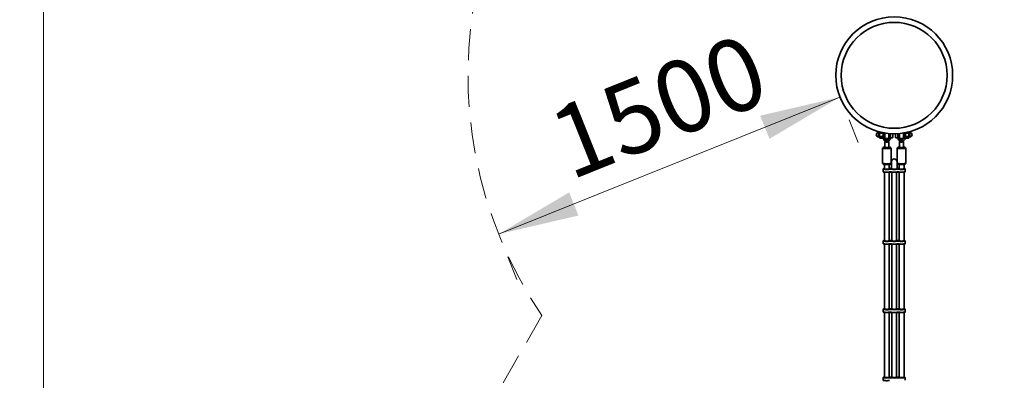
# Model space of a CAD drawing. Units: millimetres. Extents: x 0 to 212, y 0 to 297.
# Drawn here: x 67 to 107, y 114 to 129 of the extents above; entities that cross this region are included whole.
import ezdxf

# ---------------------------------------------------------------- set-up
doc = ezdxf.new("R2010")
doc.units = ezdxf.units.MM
doc.linetypes.add('HIDDEN', pattern=[1.905, 1.27, -0.635])
doc.styles.add('SLDTEXTSTYLE1', font='FONT - TRUETYPE - HUMANIST 777 LIGHT BT.TTF')
doc.dimstyles.new('SLDDIMSTYLE0', dxfattribs={"dimtxt": 2.95, "dimasz": 3.302, "dimexe": 0, "dimexo": 0.0625, "dimgap": 0.7375, "dimtad": 1, "dimlfac": 100, "dimrnd": 1e-09, "dimzin": 12, "dimdsep": 46, "dimtxsty": 'SLDTEXTSTYLE1', "dimsah": 1, "dimcen": 0.09, "dimadec": 0, "dimazin": 3, "dimtfac": 1, "dimtofl": 0, "dimtmove": 0, "dimatfit": 3, "dimfxl": 1, "dimfrac": 2, "dimtolj": 1, "dimtzin": 12, "dimarcsym": 0})
doc.dimstyles.new('SLDDIMSTYLE1', dxfattribs={"dimtxt": 2.95, "dimasz": 3.302, "dimexe": 0, "dimexo": 0.0625, "dimgap": 0.7375, "dimtad": 1, "dimdec": 0, "dimlfac": 100, "dimrnd": 1e-09, "dimzin": 12, "dimdsep": 46, "dimtxsty": 'SLDTEXTSTYLE1', "dimsah": 1, "dimcen": 0.09, "dimadec": 0, "dimazin": 3, "dimtfac": 1, "dimtdec": 0, "dimtofl": 0, "dimtmove": 0, "dimatfit": 3, "dimfxl": 1, "dimfrac": 2, "dimtolj": 1, "dimtzin": 12, "dimarcsym": 0})

# ---------------------------------------------------------------- blocks, each defined once
blk = doc.blocks.new('_D_2')
at = {"color": 7, "linetype": 'Continuous', "lineweight": 18, "true_color": 0xffffff}
for p, q in [((99.96, 125.472), (86.038, 119.888)), ((100.332, 124.544), (100.705, 123.616)), ((86.41, 118.96), (86.783, 118.032))]:
    blk.add_line(p, q, dxfattribs=at)
for points in [[(99.96, 125.472), (96.706, 124.715), (97.084, 123.772)], [(86.038, 119.888), (89.292, 120.646), (88.914, 121.589)]]:
    blk.add_solid(points, dxfattribs=at)
at = {"color": 7, "linetype": 'Continuous', "lineweight": 18, "true_color": 0xffffff, "insert": (87.865, 124.805), "char_height": 2.95, "attachment_point": 1, "rotation": 21.8559, "style": 'SLDTEXTSTYLE1'}
blk.add_mtext('1500', dxfattribs=at)
blk = doc.blocks.new('_D_14')
at = {"color": 7, "linetype": 'Continuous', "lineweight": 18, "true_color": 0xffffff}
for p, q in [((118.494, 277.928), (38.189, 277.928)), ((40.189, 78.716), (40.189, 277.928)), ((118.494, 78.716), (38.189, 78.716))]:
    blk.add_line(p, q, dxfattribs=at)
for points in [[(40.189, 277.928), (39.681, 274.626), (40.697, 274.626)], [(40.189, 78.716), (40.697, 82.018), (39.681, 82.018)]]:
    blk.add_solid(points, dxfattribs=at)
at = {"color": 7, "linetype": 'Continuous', "lineweight": 18, "true_color": 0xffffff, "insert": (36.306, 177.258), "char_height": 2.95, "attachment_point": 1, "rotation": 90, "style": 'SLDTEXTSTYLE1'}
blk.add_mtext('19921', dxfattribs=at)
blk = doc.blocks.new('_D_15')
at = {"color": 7, "linetype": 'Continuous', "lineweight": 18, "true_color": 0xffffff}
for p, q in [((67.468, 259.543), (67.468, 64.514)), ((136.878, 259.543), (136.878, 64.514)), ((67.468, 66.514), (136.878, 66.514))]:
    blk.add_line(p, q, dxfattribs=at)
for points in [[(67.468, 66.514), (70.77, 66.006), (70.77, 67.022)], [(136.878, 66.514), (133.576, 67.022), (133.576, 66.006)]]:
    blk.add_solid(points, dxfattribs=at)
at = {"color": 7, "linetype": 'Continuous', "lineweight": 18, "true_color": 0xffffff, "insert": (98.062, 70.397), "char_height": 2.95, "attachment_point": 1, "style": 'SLDTEXTSTYLE1'}
blk.add_mtext('6941', dxfattribs=at)

msp = doc.modelspace()

# ---------------------------------------------------------------- linework, layer by layer
at = {"color": 7, "linetype": 'Continuous', "lineweight": 35}
for p, q in [((101.55315, 124.02675), (101.53115, 124.02675)), ((101.53115, 123.85075), (101.53115, 124.02675)), ((101.53115, 123.85075), (101.55315, 123.85075)), ((101.55315, 124.02812), (101.55315, 124.04195)), ((101.55315, 123.83555), (101.55315, 124.02812)), ((101.56543, 124.05433), (101.5604, 124.05243)), ((101.5604, 123.82507), (101.57715, 123.81875)), ((101.57935, 124.0519), (101.57715, 124.04267)), ((101.57715, 124.05127), (101.57715, 124.04267)), ((101.57715, 124.04267), (101.57715, 123.93875)), ((101.57715, 123.93875), (101.57715, 123.83483)), ((101.57715, 123.81875), (101.57715, 123.83483)), ((101.57715, 123.81875), (101.58787, 123.80018)), ((101.70743, 124.00803), (101.58787, 124.00803)), ((101.70743, 123.86947), (101.58787, 123.86947)), ((101.70743, 123.80018), (101.58787, 123.80018)), ((101.71243, 124.0208), (101.70743, 124.00803)), ((101.70743, 123.80018), (101.71815, 123.81875)), ((101.71815, 123.92505), (101.71815, 124.0194)), ((101.71815, 123.82063), (101.71815, 123.92505)), ((101.71815, 123.81875), (101.71815, 123.82063)), ((101.77815, 124.00853), (101.77815, 123.92294)), ((101.77815, 123.92294), (101.77815, 123.81852)), ((101.77815, 123.85875), (101.78815, 123.85875)), ((101.78815, 124.00687), (101.78815, 123.80319)), ((101.95815, 123.9853), (101.95815, 123.80319)), ((101.95815, 123.85875), (101.96815, 123.85875)), ((101.96815, 123.92294), (101.96815, 123.98441)), ((101.96815, 123.81852), (101.96815, 123.92294)), ((102.02815, 123.98), (102.02815, 123.92505)), ((102.02815, 123.92505), (102.02815, 123.82063)), ((102.02815, 123.82063), (102.02815, 123.81875)), ((102.02815, 123.81875), (102.10215, 123.81875)), ((102.11815, 123.97622), (102.11815, 123.83475)), ((102.22815, 123.83475), (102.22815, 123.97622)), ((102.24415, 123.81875), (102.31815, 123.81875)), ((102.31815, 123.92505), (102.31815, 123.98)), ((102.31815, 123.82063), (102.31815, 123.92505)), ((102.31815, 123.81875), (102.31815, 123.82063)), ((102.37815, 123.98441), (102.37815, 123.92294)), ((102.37815, 123.92294), (102.37815, 123.81852)), ((102.37815, 123.85875), (102.38815, 123.85875)), ((102.38815, 123.9853), (102.38815, 123.80319)), ((102.55815, 124.00687), (102.55815, 123.80319)), ((102.55815, 123.85875), (102.56815, 123.85875)), ((102.56815, 123.92294), (102.56815, 124.00853)), ((102.56815, 123.81852), (102.56815, 123.92294)), ((102.62815, 124.0194), (102.62815, 123.92505)), ((102.62815, 123.92505), (102.62815, 123.82063)), ((102.62815, 123.82063), (102.62815, 123.81875)), ((102.62815, 123.81875), (102.63887, 123.80018)), ((102.63887, 124.00803), (102.63312, 124.02057)), ((102.63887, 124.00803), (102.75843, 124.00803)), ((102.63887, 123.86947), (102.75843, 123.86947)), ((102.63887, 123.80018), (102.75843, 123.80018)), ((102.75843, 123.80018), (102.76915, 123.81875)), ((102.76915, 124.05127), (102.76915, 124.04267)), ((102.76915, 123.93875), (102.76915, 124.04267)), ((102.76915, 123.83483), (102.76915, 123.93875)), ((102.76915, 123.81875), (102.76915, 123.83483)), ((102.76915, 123.81875), (102.78591, 123.82507)), ((102.78591, 124.05243), (102.78087, 124.05433)), ((102.79315, 124.04195), (102.79315, 123.84937)), ((102.81515, 124.02675), (102.79315, 124.02675)), ((102.79315, 123.85075), (102.81515, 123.85075)), ((102.79315, 123.84937), (102.79315, 123.83555)), ((102.81515, 124.02675), (102.81515, 123.85075)), ((101.69315, 123.39181), (101.69315, 122.77526)), ((101.73394, 123.43315), (101.69417, 123.39382)), ((101.79315, 123.65036), (101.79315, 123.43159)), ((101.81888, 123.67625), (101.7936, 123.65126)), ((101.9527, 123.65126), (101.92742, 123.67625)), ((101.95315, 123.43159), (101.95315, 123.65036)), ((102.05214, 123.39382), (102.01236, 123.43315)), ((102.05315, 122.77526), (102.05315, 123.39181)), ((102.29315, 123.39181), (102.29315, 122.77526)), ((102.33394, 123.43315), (102.29417, 123.39382)), ((102.39315, 123.65036), (102.39315, 123.43159)), ((102.41888, 123.67625), (102.3936, 123.65126)), ((102.5527, 123.65126), (102.52742, 123.67625)), ((102.55315, 123.43159), (102.55315, 123.65036)), ((102.65214, 123.39382), (102.61236, 123.43315)), ((102.65315, 122.77526), (102.65315, 123.39181)), ((101.69417, 122.77325), (101.73394, 122.73392)), ((101.72315, 122.54157), (101.72315, 122.43218)), ((101.73394, 122.55308), (101.724, 122.54325)), ((101.77315, 122.72516), (101.77315, 122.54669)), ((101.97315, 122.54669), (101.97315, 122.72516)), ((102.0354, 122.56047), (102.0109, 122.56047)), ((102.0109, 122.54256), (102.0354, 122.54256)), ((102.0354, 122.53156), (102.0109, 122.53156)), ((102.01236, 122.73392), (102.05214, 122.77325)), ((102.05815, 122.83493), (102.05815, 122.55152)), ((102.28815, 122.55152), (102.28815, 122.83493)), ((102.29417, 122.77325), (102.33394, 122.73392)), ((102.3354, 122.56047), (102.3109, 122.56047)), ((102.3109, 122.54256), (102.3354, 122.54256)), ((102.3354, 122.53156), (102.3109, 122.53156)), ((102.37315, 122.72516), (102.37315, 122.54669)), ((102.57315, 122.54669), (102.57315, 122.72516)), ((102.61236, 122.73392), (102.65214, 122.77325)), ((102.62231, 122.54325), (102.61236, 122.55308)), ((102.62315, 122.43218), (102.62315, 122.54157)), ((101.724, 122.43051), (101.73394, 122.42068)), ((101.77315, 122.41191), (101.77315, 119.61311)), ((101.97315, 119.61311), (101.97315, 122.41187)), ((102.0109, 122.42217), (102.0354, 122.42217)), ((102.0354, 122.41328), (102.0109, 122.41328)), ((102.07315, 122.41187), (102.07315, 119.61311)), ((102.27315, 119.61311), (102.27315, 122.41187)), ((102.3109, 122.42217), (102.3354, 122.42217)), ((102.3354, 122.41328), (102.3109, 122.41328)), ((102.37315, 122.41187), (102.37315, 119.61311)), ((102.57315, 119.61311), (102.57315, 122.41191)), ((102.61236, 122.42068), (102.62231, 122.43051)), ((101.72315, 119.608), (101.72315, 119.49861)), ((101.73394, 119.61951), (101.724, 119.60968)), ((101.724, 119.49694), (101.73394, 119.4871)), ((101.77315, 119.47834), (101.77315, 116.82871)), ((101.97315, 116.82871), (101.97315, 119.4783)), ((102.0354, 119.6269), (102.0109, 119.6269)), ((102.0109, 119.60899), (102.0354, 119.60899)), ((102.0354, 119.59799), (102.0109, 119.59799)), ((102.0109, 119.4886), (102.0354, 119.4886)), ((102.0354, 119.47971), (102.0109, 119.47971)), ((102.07315, 119.4783), (102.07315, 116.82871)), ((102.27315, 116.82871), (102.27315, 119.4783)), ((102.3354, 119.6269), (102.3109, 119.6269)), ((102.3109, 119.60899), (102.3354, 119.60899)), ((102.3354, 119.59799), (102.3109, 119.59799)), ((102.3109, 119.4886), (102.3354, 119.4886)), ((102.3354, 119.47971), (102.3109, 119.47971)), ((102.37315, 119.4783), (102.37315, 116.82871)), ((102.57315, 116.82871), (102.57315, 119.47834)), ((102.62231, 119.60968), (102.61236, 119.61951)), ((102.61236, 119.4871), (102.62231, 119.49694)), ((102.62315, 119.49861), (102.62315, 119.608)), ((101.72315, 116.82359), (101.72315, 116.7142)), ((101.73394, 116.8351), (101.724, 116.82527)), ((101.724, 116.71253), (101.73394, 116.7027)), ((101.77315, 116.69393), (101.77315, 114.0443)), ((101.97315, 114.0443), (101.97315, 116.69389)), ((102.0354, 116.84249), (102.0109, 116.84249)), ((102.0109, 116.82458), (102.0354, 116.82458)), ((102.0354, 116.81358), (102.0109, 116.81358)), ((102.0109, 116.70419), (102.0354, 116.70419)), ((102.0354, 116.6953), (102.0109, 116.6953)), ((102.07315, 116.69389), (102.07315, 114.0443)), ((102.27315, 114.0443), (102.27315, 116.69389)), ((102.3354, 116.84249), (102.3109, 116.84249)), ((102.3109, 116.82458), (102.3354, 116.82458)), ((102.3354, 116.81358), (102.3109, 116.81358)), ((102.3109, 116.70419), (102.3354, 116.70419)), ((102.3354, 116.6953), (102.3109, 116.6953)), ((102.37315, 116.69389), (102.37315, 114.0443)), ((102.57315, 114.0443), (102.57315, 116.69393)), ((102.62231, 116.82527), (102.61236, 116.8351)), ((102.61236, 116.7027), (102.62231, 116.71253)), ((102.62315, 116.7142), (102.62315, 116.82359)), ((101.72315, 114.03918), (101.72315, 113.9298)), ((101.73394, 114.05069), (101.724, 114.04086)), ((102.0354, 114.05809), (102.0109, 114.05809)), ((102.0109, 114.04017), (102.0354, 114.04017)), ((102.0354, 114.02917), (102.0109, 114.02917)), ((102.3354, 114.05809), (102.3109, 114.05809)), ((102.3109, 114.04017), (102.3354, 114.04017)), ((102.3354, 114.02917), (102.3109, 114.02917)), ((102.62231, 114.04086), (102.61236, 114.05069)), ((102.62315, 113.9298), (102.62315, 114.03918))]:
    msp.add_line(p, q, dxfattribs=at)
at = {"color": 7, "linetype": 'HIDDEN', "lineweight": 18, "true_color": 0xffffff}
msp.add_line((87.80494, 116.5736), (85.99962, 113.4467), dxfattribs=at)
at = {"color": 7, "linetype": 'Continuous', "lineweight": 35, "flags": 128}
for points in [[(102.05214, 123.39382), (102.05274, 123.3931), (102.05269, 123.39045), (102.04915, 123.38783), (102.04218, 123.38529), (102.03192, 123.38287), (102.01857, 123.38063), (102.00239, 123.37861), (101.9837, 123.37684), (101.96286, 123.37536), (101.94026, 123.37421), (101.91637, 123.3734), (101.89163, 123.37294), (101.86653, 123.37285), (101.84156, 123.37314), (101.8172, 123.37378), (101.79394, 123.37478), (101.77221, 123.3761), (101.75245, 123.37774), (101.73504, 123.37965), (101.72032, 123.38179), (101.70857, 123.38413), (101.70003, 123.38662), (101.69486, 123.38921), (101.69315, 123.39185), (101.69417, 123.39382)], [(101.79315, 123.4437), (101.78776, 123.44328), (101.77107, 123.44169), (101.75703, 123.43983), (101.74599, 123.43776), (101.73824, 123.43553), (101.73399, 123.4332), (101.73334, 123.43082), (101.73631, 123.42847), (101.74283, 123.4262), (101.75272, 123.42406), (101.76573, 123.42213), (101.78153, 123.42043), (101.7997, 123.41903), (101.81976, 123.41795), (101.84122, 123.41722), (101.8635, 123.41687), (101.88602, 123.4169), (101.90822, 123.4173), (101.92951, 123.41808), (101.94934, 123.41921), (101.96719, 123.42066), (101.98261, 123.42239), (101.99519, 123.42436), (102.00462, 123.42652), (102.01064, 123.4288), (102.01309, 123.43116), (102.01193, 123.43354), (102.00717, 123.43586), (101.99894, 123.43807), (101.98745, 123.44011), (101.973, 123.44193), (101.95596, 123.44348), (101.95315, 123.4437)], [(101.95315, 123.43159), (101.95145, 123.42986), (101.94609, 123.42813), (101.93733, 123.42655), (101.92556, 123.42522), (101.91134, 123.42418), (101.89533, 123.42349), (101.87829, 123.42317), (101.86101, 123.42326), (101.8443, 123.42372), (101.82893, 123.42456), (101.81563, 123.42573), (101.80502, 123.42717), (101.7976, 123.42882), (101.79371, 123.43059), (101.79315, 123.43159)], [(101.9527, 123.65126), (101.95303, 123.65082), (101.9521, 123.649), (101.94747, 123.64724), (101.93937, 123.64563), (101.92817, 123.64424), (101.9144, 123.64314), (101.8987, 123.64237), (101.8818, 123.64198), (101.8645, 123.64198), (101.84761, 123.64237), (101.83191, 123.64314), (101.81814, 123.64424), (101.80694, 123.64563), (101.79883, 123.64724), (101.79421, 123.649), (101.79327, 123.65082), (101.7936, 123.65126)], [(102.65214, 123.39382), (102.65274, 123.3931), (102.65269, 123.39045), (102.64915, 123.38783), (102.64218, 123.38529), (102.63192, 123.38287), (102.61857, 123.38063), (102.60239, 123.37861), (102.5837, 123.37684), (102.56286, 123.37536), (102.54026, 123.37421), (102.51637, 123.3734), (102.49163, 123.37294), (102.46653, 123.37285), (102.44156, 123.37314), (102.4172, 123.37378), (102.39394, 123.37478), (102.37221, 123.3761), (102.35245, 123.37774), (102.33504, 123.37965), (102.32032, 123.38179), (102.30857, 123.38413), (102.30003, 123.38662), (102.29486, 123.38921), (102.29315, 123.39185), (102.29417, 123.39382)], [(102.39315, 123.4437), (102.38776, 123.44328), (102.37107, 123.44169), (102.35703, 123.43983), (102.34599, 123.43776), (102.33824, 123.43553), (102.33399, 123.4332), (102.33334, 123.43082), (102.33631, 123.42847), (102.34283, 123.4262), (102.35272, 123.42406), (102.36573, 123.42213), (102.38153, 123.42043), (102.3997, 123.41903), (102.41976, 123.41795), (102.44122, 123.41722), (102.4635, 123.41687), (102.48602, 123.4169), (102.50822, 123.4173), (102.52951, 123.41808), (102.54934, 123.41921), (102.56719, 123.42066), (102.58261, 123.42239), (102.59519, 123.42436), (102.60462, 123.42652), (102.61064, 123.4288), (102.61309, 123.43116), (102.61193, 123.43354), (102.60717, 123.43586), (102.59894, 123.43807), (102.58745, 123.44011), (102.573, 123.44193), (102.55596, 123.44348), (102.55315, 123.4437)], [(102.55315, 123.43159), (102.55145, 123.42986), (102.54609, 123.42813), (102.53733, 123.42655), (102.52556, 123.42522), (102.51134, 123.42418), (102.49533, 123.42349), (102.47829, 123.42317), (102.46101, 123.42326), (102.4443, 123.42372), (102.42893, 123.42456), (102.41563, 123.42573), (102.40502, 123.42717), (102.3976, 123.42882), (102.39371, 123.43059), (102.39315, 123.43159)], [(102.5527, 123.65126), (102.55303, 123.65082), (102.5521, 123.649), (102.54747, 123.64724), (102.53937, 123.64563), (102.52817, 123.64424), (102.5144, 123.64314), (102.4987, 123.64237), (102.4818, 123.64198), (102.4645, 123.64198), (102.44761, 123.64237), (102.43191, 123.64314), (102.41814, 123.64424), (102.40694, 123.64563), (102.39883, 123.64724), (102.39421, 123.649), (102.39327, 123.65082), (102.3936, 123.65126)], [(101.69315, 122.77526), (101.69486, 122.77266), (101.70003, 122.77007), (101.70857, 122.76758), (101.72032, 122.76524), (101.73504, 122.7631), (101.75245, 122.76119), (101.77221, 122.75956), (101.79394, 122.75823), (101.8172, 122.75723), (101.84156, 122.75659), (101.86653, 122.75631), (101.89163, 122.75639), (101.91637, 122.75685), (101.94026, 122.75766), (101.96286, 122.75882), (101.9837, 122.76029), (102.00239, 122.76206), (102.01857, 122.76408), (102.03192, 122.76633), (102.04218, 122.76874), (102.04915, 122.77128), (102.05269, 122.7739), (102.05315, 122.77526)], [(101.97646, 122.53011), (101.95839, 122.52856), (101.93826, 122.52733), (101.91657, 122.52644), (101.89383, 122.52592), (101.87059, 122.52577), (101.84741, 122.526), (101.82485, 122.52661), (101.80346, 122.52757), (101.78374, 122.52888), (101.76618, 122.53049), (101.7512, 122.53237), (101.73915, 122.53447), (101.73034, 122.53674), (101.72496, 122.53913), (101.72315, 122.54157), (101.724, 122.54325)], [(101.77315, 122.56184), (101.7682, 122.56128), (101.75473, 122.55939), (101.7443, 122.55729), (101.7372, 122.55504), (101.7336, 122.5527), (101.7336, 122.55033), (101.7372, 122.54799), (101.7443, 122.54575), (101.75473, 122.54365), (101.7682, 122.54175), (101.78438, 122.54011), (101.80285, 122.53876), (101.82314, 122.53774), (101.84471, 122.53707), (101.86701, 122.53678), (101.88947, 122.53686), (101.91152, 122.53733), (101.93257, 122.53816), (101.95209, 122.53933), (101.96958, 122.54082)], [(102.01236, 122.73392), (102.01064, 122.7327), (102.00462, 122.73041), (101.99519, 122.72826), (101.98261, 122.72629), (101.96719, 122.72456), (101.94934, 122.72311), (101.92951, 122.72198), (101.90822, 122.7212), (101.88602, 122.72079), (101.8635, 122.72077), (101.84122, 122.72112), (101.81976, 122.72185), (101.7997, 122.72293), (101.78153, 122.72433), (101.76573, 122.72602), (101.75272, 122.72796), (101.74283, 122.7301), (101.73631, 122.73237), (101.73394, 122.73392)], [(101.98315, 122.55152), (101.98138, 122.54945), (101.97614, 122.54744), (101.96758, 122.54557), (101.95599, 122.54389), (101.94174, 122.54245), (101.92528, 122.54131), (101.90714, 122.54049), (101.88792, 122.54003), (101.86822, 122.53994), (101.84867, 122.54021), (101.82992, 122.54086), (101.81255, 122.54184), (101.79714, 122.54314), (101.78416, 122.5447), (101.77405, 122.54649), (101.76712, 122.54843), (101.76359, 122.55048), (101.76359, 122.55256), (101.76712, 122.5546), (101.77315, 122.55635)], [(102.29315, 122.77526), (102.29486, 122.77266), (102.30003, 122.77007), (102.30857, 122.76758), (102.32032, 122.76524), (102.33504, 122.7631), (102.35245, 122.76119), (102.37221, 122.75956), (102.39394, 122.75823), (102.4172, 122.75723), (102.44156, 122.75659), (102.46653, 122.75631), (102.49163, 122.75639), (102.51637, 122.75685), (102.54026, 122.75766), (102.56286, 122.75882), (102.5837, 122.76029), (102.60239, 122.76206), (102.61857, 122.76408), (102.63192, 122.76633), (102.64218, 122.76874), (102.64915, 122.77128), (102.65269, 122.7739), (102.65315, 122.77526)], [(102.61236, 122.73392), (102.61064, 122.7327), (102.60462, 122.73041), (102.59519, 122.72826), (102.58261, 122.72629), (102.56719, 122.72456), (102.54934, 122.72311), (102.52951, 122.72198), (102.50822, 122.7212), (102.48602, 122.72079), (102.4635, 122.72077), (102.44122, 122.72112), (102.41976, 122.72185), (102.3997, 122.72293), (102.38153, 122.72433), (102.36573, 122.72602), (102.35272, 122.72796), (102.34283, 122.7301), (102.33631, 122.73237), (102.33394, 122.73392)], [(102.58315, 122.55152), (102.58138, 122.54945), (102.57614, 122.54744), (102.56758, 122.54557), (102.55599, 122.54389), (102.54174, 122.54245), (102.52528, 122.54131), (102.50714, 122.54049), (102.48792, 122.54003), (102.46822, 122.53994), (102.44867, 122.54021), (102.42992, 122.54086), (102.41255, 122.54184), (102.39714, 122.54314), (102.38416, 122.5447), (102.37405, 122.54649), (102.36712, 122.54843), (102.36359, 122.55048), (102.36359, 122.55256), (102.36712, 122.5546), (102.37315, 122.55635)], [(102.62231, 122.54325), (102.62315, 122.54157), (102.62135, 122.53913), (102.61597, 122.53674), (102.60715, 122.53447), (102.5951, 122.53237), (102.58012, 122.53049), (102.56256, 122.52888), (102.54284, 122.52757), (102.52145, 122.52661), (102.49889, 122.526), (102.47572, 122.52577), (102.45248, 122.52592), (102.42973, 122.52644), (102.40804, 122.52733), (102.38791, 122.52856), (102.36984, 122.53011)], [(102.37673, 122.54082), (102.39421, 122.53933), (102.41374, 122.53816), (102.43479, 122.53733), (102.45683, 122.53686), (102.47929, 122.53678), (102.5016, 122.53707), (102.52317, 122.53774), (102.54345, 122.53876), (102.56192, 122.54011), (102.5781, 122.54175), (102.59158, 122.54365), (102.602, 122.54575), (102.6091, 122.54799), (102.6127, 122.55033), (102.6127, 122.5527), (102.6091, 122.55504), (102.602, 122.55729), (102.59158, 122.55939), (102.5781, 122.56128), (102.57315, 122.56184)], [(101.72315, 122.43218), (101.72496, 122.42974), (101.73034, 122.42735), (101.73915, 122.42508), (101.7512, 122.42298), (101.76618, 122.4211), (101.78374, 122.41949), (101.80346, 122.41819), (101.82485, 122.41722), (101.84741, 122.41661), (101.87059, 122.41638), (101.89383, 122.41653), (101.91657, 122.41705), (101.93826, 122.41794), (101.95839, 122.41918), (101.97646, 122.42072)], [(101.96958, 122.41154), (101.95209, 122.41006), (101.93257, 122.40888), (101.91152, 122.40805), (101.88947, 122.40759), (101.86701, 122.4075), (101.84471, 122.40779), (101.82314, 122.40846), (101.80285, 122.40948), (101.78438, 122.41083), (101.7682, 122.41248), (101.75473, 122.41437), (101.7443, 122.41647), (101.7372, 122.41872), (101.73394, 122.42068)], [(102.36984, 122.42072), (102.38791, 122.41918), (102.40804, 122.41794), (102.42973, 122.41705), (102.45248, 122.41653), (102.47572, 122.41638), (102.49889, 122.41661), (102.52145, 122.41722), (102.54284, 122.41819), (102.56256, 122.41949), (102.58012, 122.4211), (102.5951, 122.42298), (102.60715, 122.42508), (102.61597, 122.42735), (102.62135, 122.42974), (102.62315, 122.43218)], [(102.61236, 122.42068), (102.6091, 122.41872), (102.602, 122.41647), (102.59158, 122.41437), (102.5781, 122.41248), (102.56192, 122.41083), (102.54345, 122.40948), (102.52317, 122.40846), (102.5016, 122.40779), (102.47929, 122.4075), (102.45683, 122.40759), (102.43479, 122.40805), (102.41374, 122.40888), (102.39421, 122.41006), (102.37673, 122.41154)], [(101.97646, 119.59654), (101.95839, 119.59499), (101.93826, 119.59376), (101.91657, 119.59287), (101.89383, 119.59234), (101.87059, 119.59219), (101.84741, 119.59243), (101.82485, 119.59303), (101.80346, 119.594), (101.78374, 119.59531), (101.76618, 119.59692), (101.7512, 119.5988), (101.73915, 119.6009), (101.73034, 119.60317), (101.72496, 119.60555), (101.72315, 119.608), (101.724, 119.60968)], [(101.72315, 119.49861), (101.72496, 119.49617), (101.73034, 119.49378), (101.73915, 119.49151), (101.7512, 119.48941), (101.76618, 119.48753), (101.78374, 119.48592), (101.80346, 119.48461), (101.82485, 119.48365), (101.84741, 119.48304), (101.87059, 119.48281), (101.89383, 119.48296), (101.91657, 119.48348), (101.93826, 119.48437), (101.95839, 119.4856), (101.97646, 119.48715)], [(101.77315, 119.62827), (101.7682, 119.62771), (101.75473, 119.62581), (101.7443, 119.62371), (101.7372, 119.62147), (101.7336, 119.61913), (101.7336, 119.61676), (101.7372, 119.61442), (101.7443, 119.61217), (101.75473, 119.61008), (101.7682, 119.60818), (101.78438, 119.60653), (101.80285, 119.60518), (101.82314, 119.60416), (101.84471, 119.6035), (101.86701, 119.6032), (101.88947, 119.60329), (101.91152, 119.60375), (101.93257, 119.60458), (101.95209, 119.60576), (101.96958, 119.60725)], [(101.96958, 119.47797), (101.95209, 119.47648), (101.93257, 119.47531), (101.91152, 119.47448), (101.88947, 119.47401), (101.86701, 119.47393), (101.84471, 119.47422), (101.82314, 119.47489), (101.80285, 119.47591), (101.78438, 119.47726), (101.7682, 119.4789), (101.75473, 119.4808), (101.7443, 119.4829), (101.7372, 119.48515), (101.73394, 119.4871)], [(101.98315, 119.61794), (101.98138, 119.61587), (101.97614, 119.61387), (101.96758, 119.612), (101.95599, 119.61032), (101.94174, 119.60888), (101.92528, 119.60774), (101.90714, 119.60692), (101.88792, 119.60646), (101.86822, 119.60636), (101.84867, 119.60664), (101.82992, 119.60728), (101.81255, 119.60827), (101.79714, 119.60957), (101.78416, 119.61113), (101.77405, 119.61291), (101.76712, 119.61486), (101.76359, 119.6169), (101.76359, 119.61898), (101.76712, 119.62103), (101.77315, 119.62277)], [(102.28315, 119.61794), (102.28138, 119.61587), (102.27614, 119.61387), (102.26758, 119.612), (102.25599, 119.61032), (102.24174, 119.60888), (102.22528, 119.60774), (102.20714, 119.60692), (102.18792, 119.60646), (102.16822, 119.60636), (102.14867, 119.60664), (102.12992, 119.60728), (102.11255, 119.60827), (102.09714, 119.60957), (102.08416, 119.61113), (102.07405, 119.61291), (102.06712, 119.61486), (102.06359, 119.6169), (102.06359, 119.61898), (102.06712, 119.62103), (102.07315, 119.62277)], [(102.58315, 119.61794), (102.58138, 119.61587), (102.57614, 119.61387), (102.56758, 119.612), (102.55599, 119.61032), (102.54174, 119.60888), (102.52528, 119.60774), (102.50714, 119.60692), (102.48792, 119.60646), (102.46822, 119.60636), (102.44867, 119.60664), (102.42992, 119.60728), (102.41255, 119.60827), (102.39714, 119.60957), (102.38416, 119.61113), (102.37405, 119.61291), (102.36712, 119.61486), (102.36359, 119.6169), (102.36359, 119.61898), (102.36712, 119.62103), (102.37315, 119.62277)], [(102.62231, 119.60968), (102.62315, 119.608), (102.62135, 119.60555), (102.61597, 119.60317), (102.60715, 119.6009), (102.5951, 119.5988), (102.58012, 119.59692), (102.56256, 119.59531), (102.54284, 119.594), (102.52145, 119.59303), (102.49889, 119.59243), (102.47572, 119.59219), (102.45248, 119.59234), (102.42973, 119.59287), (102.40804, 119.59376), (102.38791, 119.59499), (102.36984, 119.59654)], [(102.36984, 119.48715), (102.38791, 119.4856), (102.40804, 119.48437), (102.42973, 119.48348), (102.45248, 119.48296), (102.47572, 119.48281), (102.49889, 119.48304), (102.52145, 119.48365), (102.54284, 119.48461), (102.56256, 119.48592), (102.58012, 119.48753), (102.5951, 119.48941), (102.60715, 119.49151), (102.61597, 119.49378), (102.62135, 119.49617), (102.62315, 119.49861)], [(102.37673, 119.60725), (102.39421, 119.60576), (102.41374, 119.60458), (102.43479, 119.60375), (102.45683, 119.60329), (102.47929, 119.6032), (102.5016, 119.6035), (102.52317, 119.60416), (102.54345, 119.60518), (102.56192, 119.60653), (102.5781, 119.60818), (102.59158, 119.61008), (102.602, 119.61217), (102.6091, 119.61442), (102.6127, 119.61676), (102.6127, 119.61913), (102.6091, 119.62147), (102.602, 119.62371), (102.59158, 119.62581), (102.5781, 119.62771), (102.57315, 119.62827)], [(102.61236, 119.4871), (102.6091, 119.48515), (102.602, 119.4829), (102.59158, 119.4808), (102.5781, 119.4789), (102.56192, 119.47726), (102.54345, 119.47591), (102.52317, 119.47489), (102.5016, 119.47422), (102.47929, 119.47393), (102.45683, 119.47401), (102.43479, 119.47448), (102.41374, 119.47531), (102.39421, 119.47648), (102.37673, 119.47797)], [(101.97646, 116.81213), (101.95839, 116.81058), (101.93826, 116.80935), (101.91657, 116.80846), (101.89383, 116.80793), (101.87059, 116.80779), (101.84741, 116.80802), (101.82485, 116.80863), (101.80346, 116.80959), (101.78374, 116.8109), (101.76618, 116.81251), (101.7512, 116.81439), (101.73915, 116.81649), (101.73034, 116.81876), (101.72496, 116.82115), (101.72315, 116.82359), (101.724, 116.82527)], [(101.72315, 116.7142), (101.72496, 116.71176), (101.73034, 116.70937), (101.73915, 116.7071), (101.7512, 116.705), (101.76618, 116.70312), (101.78374, 116.70151), (101.80346, 116.70021), (101.82485, 116.69924), (101.84741, 116.69863), (101.87059, 116.6984), (101.89383, 116.69855), (101.91657, 116.69907), (101.93826, 116.69996), (101.95839, 116.7012), (101.97646, 116.70274)], [(101.77315, 116.84386), (101.7682, 116.8433), (101.75473, 116.84141), (101.7443, 116.83931), (101.7372, 116.83706), (101.7336, 116.83472), (101.7336, 116.83235), (101.7372, 116.83001), (101.7443, 116.82777), (101.75473, 116.82567), (101.7682, 116.82377), (101.78438, 116.82213), (101.80285, 116.82078), (101.82314, 116.81976), (101.84471, 116.81909), (101.86701, 116.8188), (101.88947, 116.81888), (101.91152, 116.81935), (101.93257, 116.82018), (101.95209, 116.82135), (101.96958, 116.82284)], [(101.96958, 116.69356), (101.95209, 116.69208), (101.93257, 116.6909), (101.91152, 116.69007), (101.88947, 116.68961), (101.86701, 116.68952), (101.84471, 116.68981), (101.82314, 116.69048), (101.80285, 116.6915), (101.78438, 116.69285), (101.7682, 116.6945), (101.75473, 116.69639), (101.7443, 116.69849), (101.7372, 116.70074), (101.73394, 116.7027)], [(101.98315, 116.83354), (101.98138, 116.83147), (101.97614, 116.82946), (101.96758, 116.82759), (101.95599, 116.82591), (101.94174, 116.82447), (101.92528, 116.82333), (101.90714, 116.82251), (101.88792, 116.82205), (101.86822, 116.82196), (101.84867, 116.82223), (101.82992, 116.82288), (101.81255, 116.82386), (101.79714, 116.82516), (101.78416, 116.82672), (101.77405, 116.82851), (101.76712, 116.83045), (101.76359, 116.8325), (101.76359, 116.83458), (101.76712, 116.83662), (101.77315, 116.83837)], [(102.28315, 116.83354), (102.28138, 116.83147), (102.27614, 116.82946), (102.26758, 116.82759), (102.25599, 116.82591), (102.24174, 116.82447), (102.22528, 116.82333), (102.20714, 116.82251), (102.18792, 116.82205), (102.16822, 116.82196), (102.14867, 116.82223), (102.12992, 116.82288), (102.11255, 116.82386), (102.09714, 116.82516), (102.08416, 116.82672), (102.07405, 116.82851), (102.06712, 116.83045), (102.06359, 116.8325), (102.06359, 116.83458), (102.06712, 116.83662), (102.07315, 116.83837)], [(102.58315, 116.83354), (102.58138, 116.83147), (102.57614, 116.82946), (102.56758, 116.82759), (102.55599, 116.82591), (102.54174, 116.82447), (102.52528, 116.82333), (102.50714, 116.82251), (102.48792, 116.82205), (102.46822, 116.82196), (102.44867, 116.82223), (102.42992, 116.82288), (102.41255, 116.82386), (102.39714, 116.82516), (102.38416, 116.82672), (102.37405, 116.82851), (102.36712, 116.83045), (102.36359, 116.8325), (102.36359, 116.83458), (102.36712, 116.83662), (102.37315, 116.83837)], [(102.62231, 116.82527), (102.62315, 116.82359), (102.62135, 116.82115), (102.61597, 116.81876), (102.60715, 116.81649), (102.5951, 116.81439), (102.58012, 116.81251), (102.56256, 116.8109), (102.54284, 116.80959), (102.52145, 116.80863), (102.49889, 116.80802), (102.47572, 116.80779), (102.45248, 116.80793), (102.42973, 116.80846), (102.40804, 116.80935), (102.38791, 116.81058), (102.36984, 116.81213)], [(102.36984, 116.70274), (102.38791, 116.7012), (102.40804, 116.69996), (102.42973, 116.69907), (102.45248, 116.69855), (102.47572, 116.6984), (102.49889, 116.69863), (102.52145, 116.69924), (102.54284, 116.70021), (102.56256, 116.70151), (102.58012, 116.70312), (102.5951, 116.705), (102.60715, 116.7071), (102.61597, 116.70937), (102.62135, 116.71176), (102.62315, 116.7142)], [(102.37673, 116.82284), (102.39421, 116.82135), (102.41374, 116.82018), (102.43479, 116.81935), (102.45683, 116.81888), (102.47929, 116.8188), (102.5016, 116.81909), (102.52317, 116.81976), (102.54345, 116.82078), (102.56192, 116.82213), (102.5781, 116.82377), (102.59158, 116.82567), (102.602, 116.82777), (102.6091, 116.83001), (102.6127, 116.83235), (102.6127, 116.83472), (102.6091, 116.83706), (102.602, 116.83931), (102.59158, 116.84141), (102.5781, 116.8433), (102.57315, 116.84386)], [(102.61236, 116.7027), (102.6091, 116.70074), (102.602, 116.69849), (102.59158, 116.69639), (102.5781, 116.6945), (102.56192, 116.69285), (102.54345, 116.6915), (102.52317, 116.69048), (102.5016, 116.68981), (102.47929, 116.68952), (102.45683, 116.68961), (102.43479, 116.69007), (102.41374, 116.6909), (102.39421, 116.69208), (102.37673, 116.69356)], [(101.97646, 114.02772), (101.95839, 114.02618), (101.93826, 114.02494), (101.91657, 114.02405), (101.89383, 114.02353), (101.87059, 114.02338), (101.84741, 114.02361), (101.82485, 114.02422), (101.80346, 114.02519), (101.78374, 114.02649), (101.76618, 114.0281), (101.7512, 114.02998), (101.73915, 114.03208), (101.73034, 114.03435), (101.72496, 114.03674), (101.72315, 114.03918), (101.724, 114.04086)], [(101.72315, 113.9298), (101.72496, 113.92735), (101.73034, 113.92496), (101.73915, 113.92269), (101.7512, 113.92059), (101.76618, 113.91871), (101.78374, 113.9171), (101.80346, 113.9158), (101.82485, 113.91483), (101.84741, 113.91422), (101.87059, 113.91399), (101.89383, 113.91414), (101.91657, 113.91467), (101.93826, 113.91556), (101.95839, 113.91679), (101.97646, 113.91834)], [(101.77315, 114.05945), (101.7682, 114.05889), (101.75473, 114.057), (101.7443, 114.0549), (101.7372, 114.05265), (101.7336, 114.05031), (101.7336, 114.04794), (101.7372, 114.04561), (101.7443, 114.04336), (101.75473, 114.04126), (101.7682, 114.03936), (101.78438, 114.03772), (101.80285, 114.03637), (101.82314, 114.03535), (101.84471, 114.03468), (101.86701, 114.03439), (101.88947, 114.03448), (101.91152, 114.03494), (101.93257, 114.03577), (101.95209, 114.03694), (101.96958, 114.03843)], [(101.98315, 114.04913), (101.98138, 114.04706), (101.97614, 114.04506), (101.96758, 114.04318), (101.95599, 114.0415), (101.94174, 114.04007), (101.92528, 114.03892), (101.90714, 114.0381), (101.88792, 114.03764), (101.86822, 114.03755), (101.84867, 114.03783), (101.82992, 114.03847), (101.81255, 114.03945), (101.79714, 114.04075), (101.78416, 114.04231), (101.77405, 114.0441), (101.76712, 114.04604), (101.76359, 114.04809), (101.76359, 114.05017), (101.76712, 114.05221), (101.77315, 114.05396)], [(102.28315, 114.04913), (102.28138, 114.04706), (102.27614, 114.04506), (102.26758, 114.04318), (102.25599, 114.0415), (102.24174, 114.04007), (102.22528, 114.03892), (102.20714, 114.0381), (102.18792, 114.03764), (102.16822, 114.03755), (102.14867, 114.03783), (102.12992, 114.03847), (102.11255, 114.03945), (102.09714, 114.04075), (102.08416, 114.04231), (102.07405, 114.0441), (102.06712, 114.04604), (102.06359, 114.04809), (102.06359, 114.05017), (102.06712, 114.05221), (102.07315, 114.05396)], [(102.58315, 114.04913), (102.58138, 114.04706), (102.57614, 114.04506), (102.56758, 114.04318), (102.55599, 114.0415), (102.54174, 114.04007), (102.52528, 114.03892), (102.50714, 114.0381), (102.48792, 114.03764), (102.46822, 114.03755), (102.44867, 114.03783), (102.42992, 114.03847), (102.41255, 114.03945), (102.39714, 114.04075), (102.38416, 114.04231), (102.37405, 114.0441), (102.36712, 114.04604), (102.36359, 114.04809), (102.36359, 114.05017), (102.36712, 114.05221), (102.37315, 114.05396)], [(102.62231, 114.04086), (102.62315, 114.03918), (102.62135, 114.03674), (102.61597, 114.03435), (102.60715, 114.03208), (102.5951, 114.02998), (102.58012, 114.0281), (102.56256, 114.02649), (102.54284, 114.02519), (102.52145, 114.02422), (102.49889, 114.02361), (102.47572, 114.02338), (102.45248, 114.02353), (102.42973, 114.02405), (102.40804, 114.02494), (102.38791, 114.02618), (102.36984, 114.02772)], [(102.37673, 114.03843), (102.39421, 114.03694), (102.41374, 114.03577), (102.43479, 114.03494), (102.45683, 114.03448), (102.47929, 114.03439), (102.5016, 114.03468), (102.52317, 114.03535), (102.54345, 114.03637), (102.56192, 114.03772), (102.5781, 114.03936), (102.59158, 114.04126), (102.602, 114.04336), (102.6091, 114.04561), (102.6127, 114.04794), (102.6127, 114.05031), (102.6091, 114.05265), (102.602, 114.0549), (102.59158, 114.057), (102.5781, 114.05889), (102.57315, 114.05945)]]:
    msp.add_lwpolyline(points, dxfattribs=at)
at = {"color": 7, "linetype": 'Continuous', "lineweight": 35}
for radius in [2.3845, 2.15988]:
    msp.add_circle((102.17315, 126.36008), radius, dxfattribs=at)
at = {"color": 7, "linetype": 'HIDDEN', "lineweight": 18, "true_color": 0xffffff}
msp.add_arc((102.17315, 126.36008), 17.3845, 167.498068, 214.259563, dxfattribs=at)
at = {"color": 7, "linetype": 'Continuous', "lineweight": 35}
for centre, radius, start, end in [((101.53115, 123.93875), 0.088, 90, 270), ((101.56435, 124.04195), 0.0112, 110.671148, 180), ((101.56435, 123.83555), 0.0112, 180, 249.328852), ((101.87315, 123.82133), 0.155, 180.257477, 359.742523), ((101.87221, 123.85015), 0.09406, 180.008353, 206.660245), ((101.87315, 123.81895), 0.095, 180.257477, 359.742523), ((101.87315, 123.93875), 0.16, 237.910049, 302.089951), ((101.87315, 123.85089), 0.09525, 211.756516, 328.243484), ((101.87409, 123.85015), 0.09406, 333.339755, 359.991647), ((102.10215, 123.83475), 0.016, 270, 0), ((102.24415, 123.83475), 0.016, 180, 270), ((102.47315, 123.82133), 0.155, 180.257477, 359.742523), ((102.47221, 123.85015), 0.09406, 180.008353, 206.660245), ((102.47315, 123.81895), 0.095, 180.257477, 359.742523), ((102.47315, 123.93875), 0.16, 237.910049, 302.089951), ((102.47315, 123.85089), 0.09525, 211.756516, 328.243484), ((102.47409, 123.85015), 0.09406, 333.339755, 359.991647), ((102.78195, 124.04195), 0.0112, 0, 69.328852), ((102.78195, 123.83555), 0.0112, 290.671148, 0), ((102.81515, 123.93875), 0.088, 270, 90), ((102.17315, 122.83493), 0.115, 0, 180), ((102.00857, 122.10617), 0.4364, 89.693223, 95.125733), ((102.00892, 123.01405), 0.45358, 265.476814, 270.25007), ((101.97191, 122.54101), 0.01539, 43.068437, 85.375938), ((102.00895, 122.1679), 0.36366, 89.693223, 95.125733), ((102.03582, 123.08867), 0.5282, 269.954719, 272.423192), ((102.03774, 122.10617), 0.4364, 84.874267, 90.306777), ((102.03735, 122.1679), 0.36366, 84.874267, 90.306777), ((102.17315, 123.71355), 1.18794, 265.010818, 274.989182), ((102.17315, 123.64536), 1.10874, 265.010818, 274.989182), ((102.30857, 122.10617), 0.4364, 89.693223, 95.125733), ((102.30895, 122.1679), 0.36366, 89.693223, 95.125733), ((102.31041, 123.08502), 0.52454, 267.568198, 270.053891), ((102.33738, 123.01405), 0.45358, 269.74993, 274.523186), ((102.33774, 122.10617), 0.4364, 84.874267, 90.306777), ((102.33735, 122.1679), 0.36366, 84.874267, 90.306777), ((102.57191, 122.54101), 0.01539, 43.068437, 85.375938), ((102.00857, 121.97689), 0.4364, 89.693223, 95.125733), ((102.00895, 122.05851), 0.36366, 89.693223, 95.125733), ((102.03735, 122.05851), 0.36366, 84.874267, 90.306777), ((102.03774, 121.97689), 0.4364, 84.874267, 90.306777), ((102.17315, 123.60416), 1.18794, 265.010818, 274.989182), ((102.17315, 123.51609), 1.10874, 265.010818, 274.989182), ((102.30857, 121.97689), 0.4364, 89.693223, 95.125733), ((102.30895, 122.05851), 0.36366, 89.693223, 95.125733), ((102.33735, 122.05851), 0.36366, 84.874267, 90.306777), ((102.33774, 121.97689), 0.4364, 84.874267, 90.306777), ((102.00857, 119.1726), 0.4364, 89.693223, 95.125733), ((102.00857, 119.04332), 0.4364, 89.693223, 95.125733), ((102.00892, 120.08047), 0.45358, 265.476814, 270.25007), ((101.97191, 119.60744), 0.01539, 43.068437, 85.375938), ((102.00895, 119.23433), 0.36366, 89.693223, 95.125733), ((102.00895, 119.12494), 0.36366, 89.693223, 95.125733), ((102.03738, 120.08047), 0.45358, 269.74993, 274.523186), ((102.03774, 119.1726), 0.4364, 84.874267, 90.306777), ((102.03735, 119.23433), 0.36366, 84.874267, 90.306777), ((102.03735, 119.12494), 0.36366, 84.874267, 90.306777), ((102.03774, 119.04332), 0.4364, 84.874267, 90.306777), ((102.17315, 120.77998), 1.18794, 265.010818, 274.989182), ((102.17315, 120.67059), 1.18794, 265.010818, 274.989182), ((102.17315, 120.71179), 1.10874, 265.010818, 274.989182), ((102.17315, 120.58251), 1.10874, 265.010818, 274.989182), ((102.30857, 119.1726), 0.4364, 89.693223, 95.125733), ((102.30857, 119.04332), 0.4364, 89.693223, 95.125733), ((102.30892, 120.08047), 0.45358, 265.476814, 270.25007), ((102.27191, 119.60744), 0.01539, 43.068437, 85.375938), ((102.30895, 119.23433), 0.36366, 89.693223, 95.125733), ((102.30895, 119.12494), 0.36366, 89.693223, 95.125733), ((102.33738, 120.08047), 0.45358, 269.74993, 274.523186), ((102.33774, 119.1726), 0.4364, 84.874267, 90.306777), ((102.33735, 119.23433), 0.36366, 84.874267, 90.306777), ((102.33735, 119.12494), 0.36366, 84.874267, 90.306777), ((102.33774, 119.04332), 0.4364, 84.874267, 90.306777), ((102.57191, 119.60744), 0.01539, 43.068437, 85.375938), ((102.00857, 116.38819), 0.4364, 89.693223, 95.125733), ((102.00857, 116.25891), 0.4364, 89.693223, 95.125733), ((102.00892, 117.29607), 0.45358, 265.476814, 270.25007), ((101.97191, 116.82303), 0.01539, 43.068437, 85.375938), ((102.00895, 116.44992), 0.36366, 89.693223, 95.125733), ((102.00895, 116.34053), 0.36366, 89.693223, 95.125733), ((102.03738, 117.29607), 0.45358, 269.74993, 274.523186), ((102.03774, 116.38819), 0.4364, 84.874267, 90.306777), ((102.03735, 116.44992), 0.36366, 84.874267, 90.306777), ((102.03735, 116.34053), 0.36366, 84.874267, 90.306777), ((102.03774, 116.25891), 0.4364, 84.874267, 90.306777), ((102.17315, 117.99557), 1.18794, 265.010818, 274.989182), ((102.17315, 117.88618), 1.18794, 265.010818, 274.989182), ((102.17315, 117.92738), 1.10874, 265.010818, 274.989182), ((102.17315, 117.79811), 1.10874, 265.010818, 274.989182), ((102.30857, 116.38819), 0.4364, 89.693223, 95.125733), ((102.30857, 116.25891), 0.4364, 89.693223, 95.125733), ((102.30892, 117.29607), 0.45358, 265.476814, 270.25007), ((102.27191, 116.82303), 0.01539, 43.068437, 85.375938), ((102.30895, 116.44992), 0.36366, 89.693223, 95.125733), ((102.30895, 116.34053), 0.36366, 89.693223, 95.125733), ((102.33738, 117.29607), 0.45358, 269.74993, 274.523186), ((102.33774, 116.38819), 0.4364, 84.874267, 90.306777), ((102.33735, 116.44992), 0.36366, 84.874267, 90.306777), ((102.33735, 116.34053), 0.36366, 84.874267, 90.306777), ((102.33774, 116.25891), 0.4364, 84.874267, 90.306777), ((102.57191, 116.82303), 0.01539, 43.068437, 85.375938), ((102.00857, 113.60378), 0.4364, 89.693223, 95.125733), ((102.00892, 114.51166), 0.45358, 265.476814, 270.25007), ((101.97191, 114.03862), 0.01539, 43.068437, 85.375938), ((102.00895, 113.66551), 0.36366, 89.693223, 95.125733), ((102.03738, 114.51166), 0.45358, 269.74993, 274.523186), ((102.03774, 113.60378), 0.4364, 84.874267, 90.306777), ((102.03735, 113.66551), 0.36366, 84.874267, 90.306777), ((102.17315, 115.21116), 1.18794, 265.010818, 274.989182), ((102.17315, 115.14297), 1.10874, 265.010818, 274.989182), ((102.30857, 113.60378), 0.4364, 89.693223, 95.125733), ((102.30892, 114.51166), 0.45358, 265.476814, 270.25007), ((102.27191, 114.03862), 0.01539, 43.068437, 85.375938), ((102.30895, 113.66551), 0.36366, 89.693223, 95.125733), ((102.33738, 114.51166), 0.45358, 269.74993, 274.523186), ((102.33774, 113.60378), 0.4364, 84.874267, 90.306777), ((102.33735, 113.66551), 0.36366, 84.874267, 90.306777), ((102.57191, 114.03862), 0.01539, 43.068437, 85.375938)]:
    msp.add_arc(centre, radius, start, end, dxfattribs=at)
for points, knots in [([(101.57715, 124.04267), (101.57731, 124.03952), (101.5779, 124.0278), (101.58366, 124.01638), (101.58787, 124.00803)], [0, 0, 0, 0, 0.26863361, 1, 1, 1, 1]), ([(101.58787, 124.00803), (101.58487, 123.99678), (101.57883, 123.97407), (101.57771, 123.95059), (101.57715, 123.93875)], [0, 0, 0, 0, 0.49545796, 1, 1, 1, 1]), ([(101.57715, 123.93875), (101.57716, 123.93711), (101.57726, 123.92467), (101.5796, 123.90122), (101.5851, 123.88012), (101.58787, 123.86947)], [0, 0, 0, 0, 0.07009856, 0.53078884, 1, 1, 1, 1]), ([(101.58787, 123.86947), (101.58487, 123.86384), (101.57883, 123.85249), (101.57771, 123.84075), (101.57715, 123.83483)], [0, 0, 0, 0, 0.495457963, 1, 1, 1, 1]), ([(101.57715, 123.83483), (101.57716, 123.834), (101.57726, 123.82779), (101.5796, 123.81606), (101.5851, 123.80551), (101.58787, 123.80018)], [0, 0, 0, 0, 0.07009856, 0.530788835, 1, 1, 1, 1]), ([(101.70743, 124.00803), (101.71043, 123.99678), (101.71648, 123.97407), (101.71759, 123.95059), (101.71815, 123.93875)], [0, 0, 0, 0, 0.49545796, 1, 1, 1, 1]), ([(101.71815, 123.93875), (101.71814, 123.93711), (101.71804, 123.92467), (101.7157, 123.90122), (101.71021, 123.88012), (101.70743, 123.86947)], [0, 0, 0, 0, 0.07009856, 0.53078884, 1, 1, 1, 1]), ([(101.70743, 123.86947), (101.71043, 123.86384), (101.71648, 123.85249), (101.71759, 123.84075), (101.71815, 123.83483)], [0, 0, 0, 0, 0.49545796, 1, 1, 1, 1]), ([(101.71815, 123.83483), (101.71814, 123.834), (101.71804, 123.82779), (101.7157, 123.81606), (101.71021, 123.80551), (101.70743, 123.80018)], [0, 0, 0, 0, 0.07009856, 0.53078884, 1, 1, 1, 1]), ([(102.62815, 123.93875), (102.62816, 123.94039), (102.62826, 123.95283), (102.6306, 123.97627), (102.6361, 123.99738), (102.63887, 124.00803)], [0, 0, 0, 0, 0.07009856, 0.53078884, 1, 1, 1, 1]), ([(102.63887, 123.86947), (102.63587, 123.88072), (102.62983, 123.90343), (102.62871, 123.9269), (102.62815, 123.93875)], [0, 0, 0, 0, 0.49545796, 1, 1, 1, 1]), ([(102.62815, 123.83483), (102.62831, 123.83798), (102.6289, 123.8497), (102.63466, 123.86112), (102.63887, 123.86947)], [0, 0, 0, 0, 0.268633605, 1, 1, 1, 1]), ([(102.63887, 123.80018), (102.63725, 123.80309), (102.63097, 123.81438), (102.62935, 123.82612), (102.62815, 123.83483)], [0, 0, 0, 0, 0.25755135, 1, 1, 1, 1]), ([(102.75843, 124.00803), (102.76143, 124.01366), (102.76748, 124.02501), (102.76859, 124.03675), (102.76915, 124.04267)], [0, 0, 0, 0, 0.49545796, 1, 1, 1, 1]), ([(102.76915, 123.93875), (102.76914, 123.94039), (102.76904, 123.95283), (102.7667, 123.97627), (102.76121, 123.99738), (102.75843, 124.00803)], [0, 0, 0, 0, 0.07009856, 0.53078884, 1, 1, 1, 1]), ([(102.75843, 123.86947), (102.76143, 123.88072), (102.76748, 123.90343), (102.76859, 123.9269), (102.76915, 123.93875)], [0, 0, 0, 0, 0.49545796, 1, 1, 1, 1]), ([(102.76915, 123.83483), (102.76899, 123.83798), (102.7684, 123.8497), (102.76264, 123.86112), (102.75843, 123.86947)], [0, 0, 0, 0, 0.26863361, 1, 1, 1, 1]), ([(102.75843, 123.80018), (102.76005, 123.80309), (102.76633, 123.81438), (102.76795, 123.82612), (102.76915, 123.83483)], [0, 0, 0, 0, 0.25755135, 1, 1, 1, 1]), ([(102.76915, 124.04267), (102.76915, 124.04349), (102.76915, 124.04665), (102.76832, 124.04979), (102.76771, 124.05211)], [0, 0, 0, 0, 0.26006728, 1, 1, 1, 1])]:
    msp.add_open_spline(points, degree=3, knots=knots, dxfattribs=at)

# ---------------------------------------------------------------- dimensions: what is measured, and where the dimension line sits
at = {"color": 7, "linetype": 'Continuous', "lineweight": 18, "true_color": 0xffffff}
for base, p1, p2, angle, dimstyle, picture, middle in [((40.18912, 277.92763), (119.49366, 78.71558), (119.49366, 277.92763), 90, 'SLDDIMSTYLE1', '_D_14', (40.18912, 182.69681)), ((136.87816, 66.51445), (67.46814, 260.54313), (136.87816, 260.54313), 0, 'SLDDIMSTYLE0', '_D_15', (102.41293, 66.51445)), ((86.03819, 119.88831), (99.96004, 125.4724), (86.03819, 119.88831), 21.855854, 'SLDDIMSTYLE0', '_D_2', (93.34894, 122.82067))]:
    dim = msp.add_linear_dim(base=base, p1=p1, p2=p2, angle=angle, dimstyle=dimstyle, dxfattribs=at)
    dim.commit()
    dim.dimension.update_dxf_attribs({"geometry": picture, "text_midpoint": middle, "dimtype": 160})

doc.saveas('drawing.dxf')
